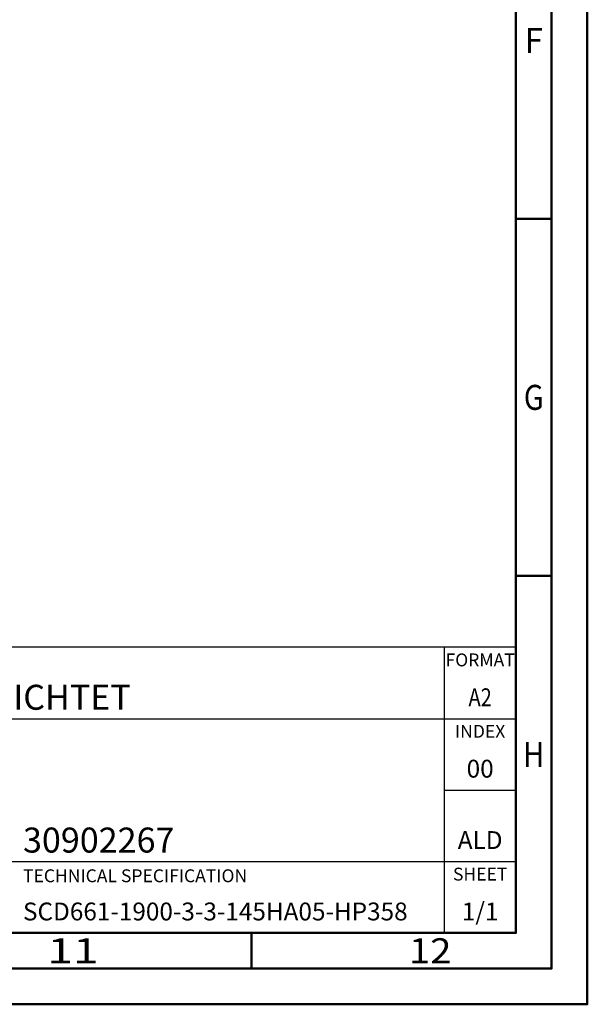
# Model space of a CAD drawing. Units: millimetres. Extents: x -167 to 427, y -196 to 225.
# Drawn here: x 348 to 427, y -195 to -57 of the extents above; entities that cross this region are included whole.
import ezdxf
from ezdxf.enums import TextEntityAlignment as Align

# ---------------------------------------------------------------- set-up
doc = ezdxf.new("R2010")
doc.units = ezdxf.units.MM
doc.layers.get('0').update_dxf_attribs({"linetype": 'CONTINUOUS'})
doc.layers.add('AM_0', color=7, linetype='CONTINUOUS')
doc.layers.add('AM_6', color=2, linetype='CONTINUOUS')
doc.layers.add('AM_BOR', color=7, linetype='CONTINUOUS', lineweight=50)
doc.styles.get("Standard").update_dxf_attribs({"font": 'ISOCP.SHX'})

# ---------------------------------------------------------------- blocks, each defined once
blk = doc.blocks.new('A2')
at = {"layer": 'AM_BOR', "color": 1}
for p, q in [((584, 60), (589, 60)), ((547, 10), (547, 5))]:
    blk.add_line(p, q, dxfattribs=at)
for points in [[(0, 0), (594, 0), (594, 420), (0, 420)], [(10, 410), (10, 10), (584, 10), (584, 410)]]:
    blk.add_lwpolyline(points, close=True, dxfattribs=at)
at = {"layer": 'AM_BOR', "color": 7}
blk.add_lwpolyline([(5, 5), (589, 5), (589, 415), (5, 415)], close=True, dxfattribs=at)
at = {"layer": 'AM_BOR', "color": 1}
blk.add_lwpolyline([(586.5, 110), (584, 110), (589, 110)], dxfattribs=at)
at = {"layer": 'AM_BOR', "color": 2}
for s, width, p in [('F', 0.964286, (586.5, 135)), ('G', 0.84375, (586.5, 85)), ('H', 0.84375, (586.5, 35)), ('11', 1.35, (522, 7.5)), ('12', 1.125, (572, 7.5))]:
    blk.add_text(s, height=3.5, dxfattribs=dict(at, width=width)).set_placement(p, align=Align.MIDDLE_CENTER)
blk = doc.blocks.new('*U12')
at = {"layer": 'AM_0'}
for p, q in [((190, 0), (0, 0)), ((190, 0), (0, 0)), ((190, 0), (0, 0)), ((190, 0), (0, 0)), ((190, 0), (0, 0)), ((180, -40), (180, 0)), ((190, -40), (190, 0)), ((0, -10), (190, -10)), ((0, -30), (190, -30)), ((190, -40), (0, -40))]:
    blk.add_line(p, q, dxfattribs=at)
at = {"layer": 'AM_0', "color": 3, "linetype": 'Continuous'}
blk.add_line((180, -20), (190, -20), dxfattribs=at)
at = {"layer": 'AM_0', "color": 2}
for s, p in [('FORMAT', (185, -2)), ('SHEET', (185, -32))]:
    blk.add_text(s, height=1.8, dxfattribs=at).set_placement(p, align=Align.MIDDLE)
blk.add_text('TECHNICAL SPECIFICATION', height=1.8, dxfattribs=at).set_placement((121, -32), align=Align.MIDDLE_LEFT)
at = {"layer": 'AM_0'}
for tag, p in [('TITLE', (1, -7)), ('MATERIAL_NO', (121, -27))]:
    blk.add_attdef(tag, text='', height=3.5, dxfattribs=at).set_placement(p, align=Align.MIDDLE_LEFT)
at = {"layer": 'AM_6'}
blk.add_text('INDEX', height=1.8, dxfattribs=at).set_placement((185, -12), align=Align.MIDDLE)
at = {"layer": 'AM_6', "width": 0.821429}
blk.add_attdef('DIN_FORMAT', text='', height=2.5, dxfattribs=at).set_placement((185, -7), align=Align.MIDDLE_CENTER)
at = {"layer": 'AM_6'}
for tag, p in [('DRAWING_NO', (121, -17)), ('TECHNICAL_SPEC', (121, -37))]:
    blk.add_attdef(tag, text='', height=2.5, dxfattribs=at).set_placement(p, align=Align.MIDDLE_LEFT)
for tag, p in [('INDEX_NO', (185, -17)), ('APP_DATE', (90, -27)), ('APP_NAME', (110, -27)), ('ORIGIN', (185, -27)), ('SCALE', (110, -37)), ('SHEET_OF_SHEETS', (185, -37))]:
    blk.add_attdef(tag, text='', height=2.5, dxfattribs=at).set_placement(p, align=Align.MIDDLE_CENTER)
blk = doc.blocks.new('MAPAL_FRAME-Model')
blk.add_blockref('A2', (0, 0))
at = {"layer": 'AM_0'}
ref = blk.add_blockref('*U12', (394, 50), dxfattribs=at)
ref.add_attrib('TITLE', 'TRITAN-DRILL-STEEL, SHANKFORM HAK, VHM, BESCHICHTET', dxfattribs={"height": 3.5}).set_placement((395, 43), align=Align.MIDDLE_LEFT)
ref.add_attrib('MATERIAL_NO', '30902267', dxfattribs={"height": 3.5}).set_placement((515, 23), align=Align.MIDDLE_LEFT)
ref.add_attrib('TECHNICAL_SPEC', 'SCD661-1900-3-3-145HA05-HP358', dxfattribs={"layer": 'AM_6', "height": 2.5}).set_placement((515, 13), align=Align.MIDDLE_LEFT)
ref.add_attrib('SHEET_OF_SHEETS', '1/1', dxfattribs={"layer": 'AM_6', "height": 2.5}).set_placement((579, 13), align=Align.MIDDLE_CENTER)
ref.add_attrib('ORIGIN', 'ALD', dxfattribs={"layer": 'AM_6', "height": 2.5}).set_placement((579, 23), align=Align.MIDDLE_CENTER)
ref.add_attrib('INDEX_NO', '00', dxfattribs={"layer": 'AM_6', "height": 2.5}).set_placement((579, 33), align=Align.MIDDLE_CENTER)
ref.add_attrib('DIN_FORMAT', 'A2', dxfattribs={"layer": 'AM_6', "height": 2.5, "width": 0.821429}).set_placement((579, 43), align=Align.MIDDLE_CENTER)

msp = doc.modelspace()

# ---------------------------------------------------------------- block references
at = {"layer": 'AM_0'}
msp.add_blockref('MAPAL_FRAME-Model', (-167, -195), dxfattribs=at)

doc.saveas('drawing.dxf')
